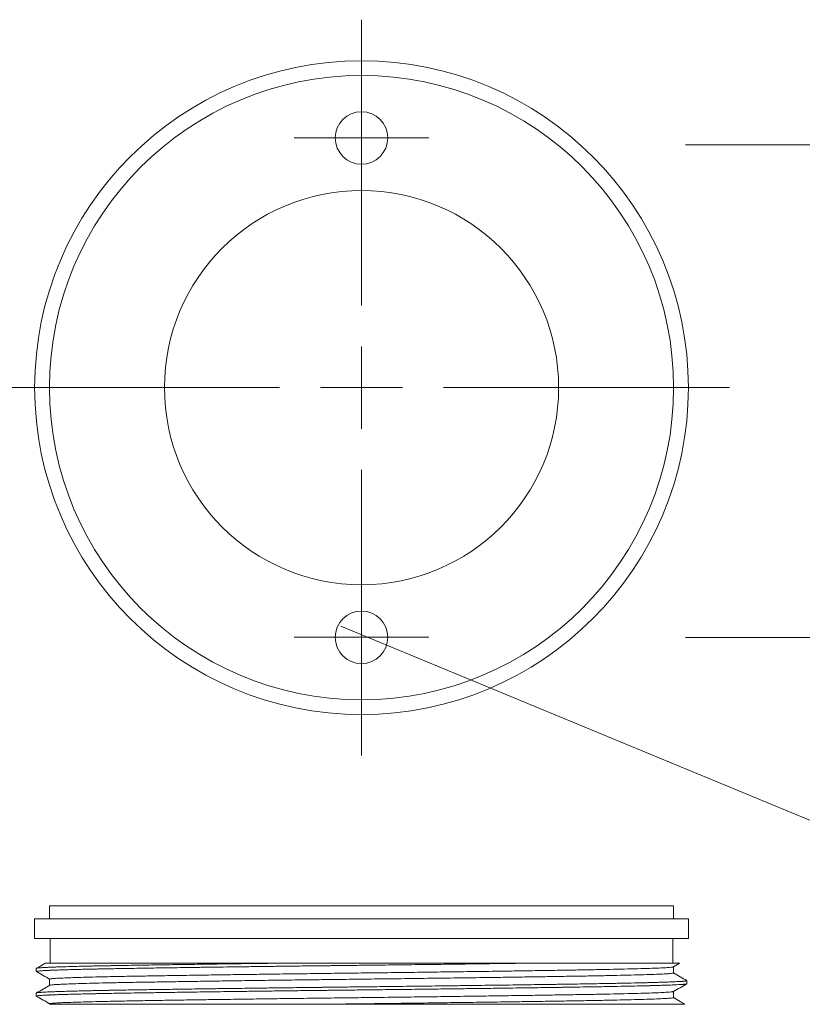
# Model space of a CAD drawing. Extents: x 139 to 443, y 298 to 559.
# Drawn here: x 209 to 257, y 449 to 509 of the extents above; entities that cross this region are included whole.
import ezdxf

# ---------------------------------------------------------------- set-up
doc = ezdxf.new("R2010")
doc.units = 0
doc.header["$MEASUREMENT"] = 0
doc.layers.get('0').update_dxf_attribs({"lineweight": 0})

msp = doc.modelspace()

# ---------------------------------------------------------------- linework, layer by layer
at = {"color": 18, "lineweight": 9, "true_color": 0x000000}
for p, q in [((230.188, 491.303), (230.188, 508.703)), ((230.188, 504.003), (230.188, 505.603)), ((230.188, 501.503), (230.188, 504.003)), ((227.688, 501.503), (226.088, 501.503)), ((230.188, 501.503), (227.688, 501.503)), ((230.188, 501.503), (230.188, 499.003)), ((230.188, 501.503), (232.688, 501.503)), ((232.688, 501.503), (234.288, 501.503)), ((249.902, 501.084), (300.305, 501.084)), ((230.188, 499.003), (230.188, 497.403)), ((230.188, 486.303), (230.188, 488.803)), ((225.188, 486.303), (207.788, 486.303)), ((230.188, 486.303), (227.688, 486.303)), ((230.188, 486.303), (230.188, 483.803)), ((230.188, 486.303), (232.688, 486.303)), ((235.188, 486.303), (252.588, 486.303)), ((230.188, 481.303), (230.188, 463.903)), ((230.188, 473.603), (230.188, 475.203)), ((230.188, 471.103), (230.188, 473.603)), ((228.938, 471.776), (279.757, 450.762)), ((227.688, 471.103), (226.088, 471.103)), ((230.188, 471.103), (227.688, 471.103)), ((230.188, 471.103), (230.188, 468.603)), ((230.188, 471.103), (232.688, 471.103)), ((232.688, 471.103), (234.288, 471.103)), ((249.902, 471.084), (300.305, 471.084)), ((230.188, 468.603), (230.188, 467.003)), ((211.188, 454.763), (211.188, 453.963)), ((211.188, 454.763), (230.188, 454.763)), ((230.188, 454.763), (249.188, 454.763)), ((249.188, 453.963), (249.188, 454.763)), ((210.288, 453.963), (210.288, 452.763)), ((230.188, 453.963), (210.288, 453.963)), ((250.088, 453.963), (230.188, 453.963)), ((250.088, 452.763), (250.088, 453.963)), ((210.288, 452.763), (230.188, 452.763)), ((211.238, 452.763), (211.238, 451.263)), ((230.188, 452.763), (250.088, 452.763)), ((249.138, 451.263), (249.138, 452.763)), ((210.388, 450.95), (210.388, 450.762)), ((225.035, 451.263), (225.007, 451.263)), ((240.037, 451.263), (225.035, 451.263)), ((249.173, 451.039), (249.556, 451.261)), ((249.177, 450.669), (249.177, 451.042)), ((211.201, 450.292), (211.201, 449.922)), ((249.988, 450.012), (249.988, 450.2)), ((210.388, 449.45), (210.388, 449.262)), ((249.177, 449.169), (249.177, 449.542)), ((211.201, 448.792), (211.201, 448.763))]:
    msp.add_line(p, q, dxfattribs=at)
for centre, radius in [((230.188, 486.303), 19.9), ((230.188, 486.303), 19), ((230.188, 501.503), 1.6), ((230.188, 486.303), 12), ((230.188, 471.103), 1.6)]:
    msp.add_circle(centre, radius, dxfattribs=at)
for points, knots in [([(225.007, 451.262), (224.766, 451.259), (224.525, 451.256), (224.286, 451.253), (224.019, 451.25), (223.754, 451.246), (223.49, 451.243), (223.199, 451.239), (222.91, 451.235), (222.623, 451.232), (222.419, 451.229), (222.216, 451.226), (222.015, 451.223), (221.802, 451.221), (221.591, 451.218), (221.382, 451.215), (221.325, 451.214), (221.268, 451.213), (221.212, 451.212), (221.154, 451.212), (221.097, 451.211), (221.04, 451.21), (220.982, 451.209), (220.925, 451.208), (220.867, 451.208), (220.809, 451.207), (220.751, 451.206), (220.693, 451.205), (220.634, 451.204), (220.575, 451.204), (220.517, 451.203), (220.458, 451.202), (220.399, 451.201), (220.34, 451.2), (219.924, 451.194), (219.516, 451.189), (219.118, 451.183), (218.721, 451.177), (218.333, 451.171), (217.956, 451.165), (217.578, 451.16), (217.212, 451.154), (216.857, 451.148), (216.623, 451.145), (216.394, 451.141), (216.171, 451.137), (215.947, 451.133), (215.729, 451.13), (215.516, 451.126), (215.329, 451.123), (215.146, 451.12), (214.968, 451.116), (214.948, 451.116), (214.928, 451.116), (214.908, 451.115), (214.888, 451.115), (214.869, 451.115), (214.849, 451.114), (214.829, 451.114), (214.809, 451.114), (214.79, 451.113), (214.77, 451.113), (214.75, 451.113), (214.731, 451.112), (214.711, 451.112), (214.692, 451.111), (214.672, 451.111), (214.653, 451.111), (214.634, 451.11), (214.614, 451.11), (214.595, 451.11), (214.576, 451.109), (214.557, 451.109), (214.556, 451.109), (214.555, 451.109), (214.554, 451.109), (214.546, 451.109), (214.539, 451.109), (214.531, 451.108), (214.511, 451.108), (214.49, 451.108), (214.47, 451.107), (214.437, 451.107), (214.404, 451.106), (214.372, 451.105), (214.328, 451.104), (214.284, 451.103), (214.24, 451.103), (214.164, 451.101), (214.088, 451.099), (214.014, 451.098), (213.919, 451.096), (213.826, 451.094), (213.734, 451.092), (213.623, 451.089), (213.514, 451.087), (213.408, 451.084), (213.266, 451.081), (213.13, 451.078), (212.998, 451.075), (212.843, 451.071), (212.696, 451.067), (212.554, 451.063), (212.393, 451.059), (212.24, 451.054), (212.096, 451.05), (211.99, 451.047), (211.89, 451.044), (211.794, 451.041), (211.691, 451.037), (211.594, 451.034), (211.502, 451.03), (211.48, 451.03), (211.459, 451.029), (211.438, 451.028), (211.417, 451.027), (211.396, 451.026), (211.375, 451.025), (211.354, 451.025), (211.334, 451.024), (211.314, 451.023), (211.293, 451.022), (211.273, 451.021), (211.253, 451.021), (211.233, 451.02), (211.213, 451.019), (211.194, 451.018), (211.174, 451.017), (211.154, 451.016), (211.135, 451.015), (211.116, 451.015), (211.097, 451.014), (211.079, 451.013), (210.953, 451.007), (210.844, 451.001), (210.753, 450.995), (210.661, 450.989), (210.587, 450.984), (210.529, 450.978), (210.472, 450.972), (210.43, 450.966), (210.41, 450.961), (210.397, 450.957), (210.393, 450.954), (210.389, 450.95)], [0, 0, 0, 0, 1, 1, 1, 2, 2, 2, 3, 3, 3, 4, 4, 4, 5, 5, 5, 6, 6, 6, 7, 7, 7, 8, 8, 8, 9, 9, 9, 10, 10, 10, 11, 11, 11, 12, 12, 12, 13, 13, 13, 14, 14, 14, 15, 15, 15, 16, 16, 16, 17, 17, 17, 18, 18, 18, 19, 19, 19, 20, 20, 20, 21, 21, 21, 22, 22, 22, 23, 23, 23, 24, 24, 24, 25, 25, 25, 26, 26, 26, 27, 27, 27, 28, 28, 28, 29, 29, 29, 30, 30, 30, 31, 31, 31, 32, 32, 32, 33, 33, 33, 34, 34, 34, 35, 35, 35, 36, 36, 36, 37, 37, 37, 38, 38, 38, 39, 39, 39, 40, 40, 40, 41, 41, 41, 42, 42, 42, 43, 43, 43, 44, 44, 44, 45, 45, 45, 46, 46, 46, 47, 47, 47, 48, 48, 48, 48]), ([(240.037, 451.262), (239.819, 451.259), (239.6, 451.256), (239.379, 451.253), (239.132, 451.25), (238.881, 451.246), (238.627, 451.243), (238.347, 451.239), (238.064, 451.235), (237.777, 451.232), (237.574, 451.229), (237.368, 451.226), (237.161, 451.223), (236.943, 451.221), (236.722, 451.218), (236.501, 451.215), (236.44, 451.214), (236.38, 451.213), (236.32, 451.212), (236.259, 451.212), (236.198, 451.211), (236.136, 451.21), (236.074, 451.209), (236.012, 451.208), (235.949, 451.208), (235.886, 451.207), (235.823, 451.206), (235.76, 451.205), (235.695, 451.204), (235.631, 451.204), (235.566, 451.203), (235.501, 451.202), (235.436, 451.201), (235.37, 451.2), (234.907, 451.194), (234.44, 451.189), (233.969, 451.183), (233.498, 451.177), (233.024, 451.171), (232.547, 451.165), (232.071, 451.16), (231.593, 451.154), (231.114, 451.148), (230.797, 451.145), (230.481, 451.141), (230.164, 451.137), (229.848, 451.133), (229.531, 451.13), (229.215, 451.126), (228.936, 451.123), (228.658, 451.12), (228.381, 451.116), (228.35, 451.116), (228.319, 451.116), (228.288, 451.115), (228.257, 451.115), (228.225, 451.115), (228.194, 451.114), (228.163, 451.114), (228.132, 451.114), (228.101, 451.113), (228.07, 451.113), (228.039, 451.113), (228.008, 451.112), (227.977, 451.112), (227.946, 451.111), (227.914, 451.111), (227.883, 451.111), (227.852, 451.11), (227.821, 451.11), (227.79, 451.11), (227.759, 451.109), (227.728, 451.109), (227.727, 451.109), (227.725, 451.109), (227.724, 451.109), (227.711, 451.109), (227.699, 451.109), (227.687, 451.108), (227.654, 451.108), (227.62, 451.108), (227.587, 451.107), (227.534, 451.107), (227.481, 451.106), (227.427, 451.105), (227.355, 451.104), (227.282, 451.103), (227.209, 451.103), (227.081, 451.101), (226.954, 451.099), (226.826, 451.098), (226.664, 451.096), (226.502, 451.094), (226.341, 451.092), (226.145, 451.089), (225.949, 451.087), (225.754, 451.084), (225.494, 451.081), (225.236, 451.078), (224.979, 451.075), (224.68, 451.071), (224.382, 451.067), (224.086, 451.063), (223.748, 451.059), (223.413, 451.054), (223.082, 451.05), (222.84, 451.047), (222.601, 451.044), (222.363, 451.041), (222.108, 451.037), (221.854, 451.034), (221.604, 451.03), (221.545, 451.03), (221.487, 451.029), (221.428, 451.028), (221.369, 451.027), (221.31, 451.026), (221.251, 451.025), (221.191, 451.025), (221.131, 451.024), (221.072, 451.023), (221.011, 451.022), (220.951, 451.021), (220.891, 451.021), (220.83, 451.02), (220.769, 451.019), (220.709, 451.018), (220.647, 451.017), (220.586, 451.016), (220.525, 451.015), (220.463, 451.015), (220.401, 451.014), (220.34, 451.013), (219.924, 451.007), (219.516, 451.001), (219.118, 450.995), (218.721, 450.989), (218.333, 450.984), (217.956, 450.978), (217.578, 450.972), (217.212, 450.966), (216.857, 450.961), (216.623, 450.957), (216.394, 450.953), (216.171, 450.95), (215.947, 450.946), (215.729, 450.942), (215.516, 450.939), (215.329, 450.935), (215.146, 450.932), (214.968, 450.929), (214.948, 450.929), (214.928, 450.928), (214.908, 450.928), (214.888, 450.928), (214.869, 450.927), (214.849, 450.927), (214.829, 450.926), (214.809, 450.926), (214.79, 450.926), (214.77, 450.925), (214.75, 450.925), (214.731, 450.925), (214.711, 450.924), (214.692, 450.924), (214.672, 450.924), (214.653, 450.923), (214.634, 450.923), (214.614, 450.922), (214.595, 450.922), (214.576, 450.922), (214.557, 450.921), (214.556, 450.921), (214.555, 450.921), (214.554, 450.921), (214.546, 450.921), (214.539, 450.921), (214.531, 450.921), (214.511, 450.921), (214.49, 450.92), (214.47, 450.92), (214.437, 450.919), (214.404, 450.918), (214.372, 450.918), (214.328, 450.917), (214.284, 450.916), (214.24, 450.915), (214.164, 450.913), (214.088, 450.912), (214.014, 450.91), (213.919, 450.908), (213.826, 450.906), (213.734, 450.904), (213.623, 450.902), (213.514, 450.899), (213.408, 450.897), (213.266, 450.894), (213.13, 450.89), (212.998, 450.887), (212.843, 450.883), (212.696, 450.879), (212.554, 450.876), (212.393, 450.871), (212.24, 450.867), (212.096, 450.863), (211.99, 450.859), (211.89, 450.856), (211.794, 450.853), (211.691, 450.85), (211.594, 450.846), (211.502, 450.843), (211.48, 450.842), (211.459, 450.841), (211.438, 450.84), (211.417, 450.84), (211.396, 450.839), (211.375, 450.838), (211.354, 450.837), (211.334, 450.836), (211.314, 450.836), (211.293, 450.835), (211.273, 450.834), (211.253, 450.833), (211.233, 450.832), (211.213, 450.831), (211.194, 450.83), (211.174, 450.83), (211.154, 450.829), (211.135, 450.828), (211.116, 450.827), (211.097, 450.826), (211.079, 450.825), (210.953, 450.819), (210.844, 450.814), (210.753, 450.808), (210.661, 450.802), (210.587, 450.796), (210.529, 450.79), (210.472, 450.785), (210.43, 450.779), (210.41, 450.773), (210.397, 450.77), (210.393, 450.766), (210.389, 450.762)], [0, 0, 0, 0, 1, 1, 1, 2, 2, 2, 3, 3, 3, 4, 4, 4, 5, 5, 5, 6, 6, 6, 7, 7, 7, 8, 8, 8, 9, 9, 9, 10, 10, 10, 11, 11, 11, 12, 12, 12, 13, 13, 13, 14, 14, 14, 15, 15, 15, 16, 16, 16, 17, 17, 17, 18, 18, 18, 19, 19, 19, 20, 20, 20, 21, 21, 21, 22, 22, 22, 23, 23, 23, 24, 24, 24, 25, 25, 25, 26, 26, 26, 27, 27, 27, 28, 28, 28, 29, 29, 29, 30, 30, 30, 31, 31, 31, 32, 32, 32, 33, 33, 33, 34, 34, 34, 35, 35, 35, 36, 36, 36, 37, 37, 37, 38, 38, 38, 39, 39, 39, 40, 40, 40, 41, 41, 41, 42, 42, 42, 43, 43, 43, 44, 44, 44, 45, 45, 45, 46, 46, 46, 47, 47, 47, 48, 48, 48, 49, 49, 49, 50, 50, 50, 51, 51, 51, 52, 52, 52, 53, 53, 53, 54, 54, 54, 55, 55, 55, 56, 56, 56, 57, 57, 57, 58, 58, 58, 59, 59, 59, 60, 60, 60, 61, 61, 61, 62, 62, 62, 63, 63, 63, 64, 64, 64, 65, 65, 65, 66, 66, 66, 67, 67, 67, 68, 68, 68, 69, 69, 69, 70, 70, 70, 71, 71, 71, 72, 72, 72, 73, 73, 73, 74, 74, 74, 75, 75, 75, 76, 76, 76, 77, 77, 77, 78, 78, 78, 79, 79, 79, 80, 80, 80, 81, 81, 81, 81]), ([(210.934, 451.268), (210.889, 451.242), (210.844, 451.215), (210.798, 451.189), (210.663, 451.111), (210.528, 451.033), (210.392, 450.955)], [0, 0, 0, 0, 1, 1, 1, 2, 2, 2, 2]), ([(210.392, 450.758), (210.528, 450.68), (210.663, 450.602), (210.798, 450.524), (210.933, 450.446), (211.067, 450.369), (211.201, 450.291)], [0, 0, 0, 0, 1, 1, 1, 2, 2, 2, 2]), ([(210.937, 451.263), (210.933, 451.263), (210.93, 451.263), (210.929, 451.263), (210.924, 451.263), (210.966, 451.263), (211.023, 451.263), (211.079, 451.263), (211.151, 451.263), (211.245, 451.263), (211.339, 451.263), (211.457, 451.263), (211.596, 451.263), (211.734, 451.263), (211.891, 451.263), (212.07, 451.263), (212.249, 451.263), (212.449, 451.263), (212.669, 451.263), (212.887, 451.263), (213.125, 451.263), (213.382, 451.263), (213.64, 451.263), (213.918, 451.263), (214.213, 451.263), (214.515, 451.263), (214.835, 451.263), (215.174, 451.263), (215.514, 451.263), (215.873, 451.263), (216.248, 451.263), (216.617, 451.263), (217.002, 451.263), (217.401, 451.263), (217.803, 451.263), (218.22, 451.263), (218.65, 451.263), (219.116, 451.263), (219.597, 451.263), (220.092, 451.263), (220.591, 451.263), (221.105, 451.263), (221.63, 451.263), (221.898, 451.263), (222.17, 451.263), (222.445, 451.263), (222.721, 451.263), (222.999, 451.263), (223.28, 451.263), (223.563, 451.263), (223.848, 451.263), (224.135, 451.263), (224.424, 451.263), (224.715, 451.263), (225.007, 451.263)], [0, 0, 0, 0, 1, 1, 1, 2, 2, 2, 3, 3, 3, 4, 4, 4, 5, 5, 5, 6, 6, 6, 7, 7, 7, 8, 8, 8, 9, 9, 9, 10, 10, 10, 11, 11, 11, 12, 12, 12, 13, 13, 13, 14, 14, 14, 15, 15, 15, 16, 16, 16, 17, 17, 17, 18, 18, 18, 18]), ([(249.162, 451.039), (249.153, 451.035), (249.143, 451.031), (249.119, 451.026), (249.086, 451.02), (249.024, 451.014), (248.946, 451.008), (248.859, 451.001), (248.752, 450.994), (248.62, 450.987), (248.488, 450.98), (248.332, 450.973), (248.153, 450.966), (247.973, 450.959), (247.771, 450.951), (247.546, 450.944), (247.322, 450.937), (247.076, 450.93), (246.808, 450.923), (246.542, 450.916), (246.255, 450.909), (245.948, 450.902), (245.671, 450.896), (245.378, 450.889), (245.069, 450.883), (244.764, 450.877), (244.444, 450.871), (244.11, 450.865), (243.78, 450.859), (243.435, 450.853), (243.078, 450.848), (242.718, 450.842), (242.344, 450.836), (241.959, 450.83), (241.569, 450.823), (241.167, 450.817), (240.755, 450.811), (240.339, 450.804), (239.912, 450.798), (239.476, 450.792), (239.037, 450.785), (238.589, 450.779), (238.132, 450.772), (237.629, 450.765), (237.116, 450.758), (236.595, 450.751), (236.074, 450.744), (235.546, 450.737), (235.011, 450.73), (234.48, 450.723), (233.942, 450.716), (233.401, 450.709), (232.864, 450.702), (232.324, 450.695), (231.782, 450.688), (231.247, 450.682), (230.71, 450.675), (230.173, 450.669), (229.685, 450.663), (229.197, 450.657), (228.71, 450.651), (228.218, 450.645), (227.727, 450.639), (227.239, 450.633), (226.746, 450.626), (226.257, 450.62), (225.772, 450.614), (225.284, 450.607), (224.8, 450.601), (224.323, 450.595), (223.844, 450.588), (223.372, 450.582), (222.907, 450.575), (222.442, 450.569), (221.985, 450.562), (221.537, 450.556), (221.09, 450.549), (220.652, 450.543), (220.225, 450.536), (219.759, 450.529), (219.304, 450.522), (218.864, 450.516), (218.429, 450.509), (218.008, 450.502), (217.601, 450.495), (217.201, 450.489), (216.815, 450.483), (216.445, 450.476), (216.073, 450.47), (215.718, 450.463), (215.38, 450.456), (215.038, 450.45), (214.715, 450.443), (214.411, 450.436), (214.133, 450.429), (213.871, 450.423), (213.626, 450.417), (213.38, 450.41), (213.152, 450.404), (212.941, 450.397), (212.731, 450.391), (212.538, 450.384), (212.365, 450.378), (212.191, 450.371), (212.037, 450.365), (211.901, 450.358), (211.767, 450.352), (211.651, 450.346), (211.555, 450.339), (211.46, 450.333), (211.385, 450.327), (211.326, 450.321), (211.267, 450.315), (211.224, 450.309), (211.214, 450.303), (211.207, 450.299), (211.213, 450.296), (211.218, 450.292)], [0, 0, 0, 0, 1, 1, 1, 2, 2, 2, 3, 3, 3, 4, 4, 4, 5, 5, 5, 6, 6, 6, 7, 7, 7, 8, 8, 8, 9, 9, 9, 10, 10, 10, 11, 11, 11, 12, 12, 12, 13, 13, 13, 14, 14, 14, 15, 15, 15, 16, 16, 16, 17, 17, 17, 18, 18, 18, 19, 19, 19, 20, 20, 20, 21, 21, 21, 22, 22, 22, 23, 23, 23, 24, 24, 24, 25, 25, 25, 26, 26, 26, 27, 27, 27, 28, 28, 28, 29, 29, 29, 30, 30, 30, 31, 31, 31, 32, 32, 32, 33, 33, 33, 34, 34, 34, 35, 35, 35, 36, 36, 36, 37, 37, 37, 38, 38, 38, 39, 39, 39, 39]), ([(240.062, 451.263), (240.34, 451.263), (240.617, 451.263), (240.89, 451.263), (241.162, 451.263), (241.43, 451.263), (241.692, 451.263), (242.129, 451.263), (242.553, 451.263), (242.963, 451.263), (243.375, 451.263), (243.771, 451.263), (244.151, 451.263), (244.54, 451.263), (244.911, 451.263), (245.262, 451.263), (245.617, 451.263), (245.952, 451.263), (246.267, 451.263), (246.571, 451.263), (246.855, 451.263), (247.12, 451.263), (247.386, 451.263), (247.632, 451.263), (247.857, 451.263), (248.077, 451.263), (248.277, 451.263), (248.456, 451.263), (248.636, 451.263), (248.794, 451.263), (248.931, 451.263), (249.067, 451.263), (249.182, 451.263), (249.273, 451.263), (249.364, 451.263), (249.43, 451.263), (249.484, 451.263), (249.536, 451.263), (249.576, 451.263), (249.559, 451.263), (249.558, 451.263), (249.556, 451.263), (249.555, 451.263)], [0, 0, 0, 0, 1, 1, 1, 2, 2, 2, 3, 3, 3, 4, 4, 4, 5, 5, 5, 6, 6, 6, 7, 7, 7, 8, 8, 8, 9, 9, 9, 10, 10, 10, 11, 11, 11, 12, 12, 12, 13, 13, 13, 14, 14, 14, 14]), ([(249.987, 450.2), (249.988, 450.2), (249.988, 450.2), (249.988, 450.2), (249.995, 450.196), (249.981, 450.192), (249.964, 450.189), (249.949, 450.185), (249.931, 450.182), (249.905, 450.179), (249.902, 450.179), (249.9, 450.178), (249.897, 450.178), (249.894, 450.178), (249.891, 450.177), (249.887, 450.177), (249.884, 450.176), (249.881, 450.176), (249.878, 450.176), (249.875, 450.175), (249.871, 450.175), (249.868, 450.175), (249.864, 450.174), (249.861, 450.174), (249.857, 450.174), (249.854, 450.173), (249.85, 450.173), (249.846, 450.173), (249.843, 450.172), (249.839, 450.172), (249.835, 450.171), (249.835, 450.171), (249.835, 450.171), (249.834, 450.171), (249.833, 450.171), (249.831, 450.171), (249.83, 450.171), (249.825, 450.17), (249.821, 450.17), (249.816, 450.17), (249.809, 450.169), (249.802, 450.168), (249.794, 450.168), (249.784, 450.167), (249.773, 450.166), (249.762, 450.165), (249.742, 450.163), (249.721, 450.162), (249.699, 450.16), (249.671, 450.158), (249.641, 450.156), (249.609, 450.154), (249.57, 450.152), (249.528, 450.149), (249.483, 450.147), (249.423, 450.143), (249.358, 450.14), (249.288, 450.137), (249.206, 450.133), (249.118, 450.129), (249.022, 450.126), (248.912, 450.121), (248.794, 450.117), (248.667, 450.112), (248.574, 450.109), (248.476, 450.106), (248.374, 450.103), (248.264, 450.1), (248.149, 450.096), (248.029, 450.093), (248.001, 450.092), (247.972, 450.091), (247.944, 450.09), (247.914, 450.09), (247.885, 450.089), (247.855, 450.088), (247.825, 450.087), (247.795, 450.086), (247.764, 450.085), (247.732, 450.085), (247.701, 450.084), (247.669, 450.083), (247.637, 450.082), (247.604, 450.081), (247.571, 450.08), (247.538, 450.08), (247.504, 450.079), (247.47, 450.078), (247.435, 450.077), (247.4, 450.076), (247.365, 450.075), (247.127, 450.069), (246.873, 450.064), (246.605, 450.058), (246.337, 450.052), (246.054, 450.046), (245.758, 450.04), (245.461, 450.035), (245.151, 450.029), (244.828, 450.023), (244.615, 450.02), (244.396, 450.016), (244.172, 450.012), (243.948, 450.008), (243.718, 450.005), (243.484, 450.001), (243.277, 449.998), (243.067, 449.995), (242.853, 449.991), (242.829, 449.991), (242.805, 449.991), (242.78, 449.99), (242.756, 449.99), (242.732, 449.99), (242.708, 449.989), (242.684, 449.989), (242.659, 449.989), (242.635, 449.988), (242.611, 449.988), (242.586, 449.988), (242.562, 449.987), (242.538, 449.987), (242.513, 449.986), (242.489, 449.986), (242.464, 449.986), (242.44, 449.985), (242.415, 449.985), (242.39, 449.985), (242.366, 449.984), (242.341, 449.984), (242.34, 449.984), (242.339, 449.984), (242.337, 449.984), (242.328, 449.984), (242.318, 449.984), (242.308, 449.983), (242.282, 449.983), (242.255, 449.983), (242.228, 449.982), (242.186, 449.982), (242.143, 449.981), (242.1, 449.98), (242.041, 449.979), (241.982, 449.978), (241.923, 449.978), (241.819, 449.976), (241.714, 449.974), (241.609, 449.973), (241.474, 449.971), (241.338, 449.969), (241.202, 449.967), (241.035, 449.964), (240.867, 449.962), (240.698, 449.959), (240.472, 449.956), (240.244, 449.953), (240.013, 449.95), (239.743, 449.946), (239.469, 449.942), (239.193, 449.938), (238.876, 449.934), (238.556, 449.929), (238.231, 449.925), (237.995, 449.922), (237.756, 449.919), (237.516, 449.916), (237.258, 449.912), (236.997, 449.909), (236.734, 449.905), (236.673, 449.905), (236.611, 449.904), (236.55, 449.903), (236.487, 449.902), (236.425, 449.901), (236.362, 449.9), (236.298, 449.9), (236.234, 449.899), (236.17, 449.898), (236.105, 449.897), (236.04, 449.896), (235.975, 449.896), (235.909, 449.895), (235.843, 449.894), (235.777, 449.893), (235.71, 449.892), (235.643, 449.891), (235.575, 449.89), (235.507, 449.89), (235.439, 449.889), (235.37, 449.888), (234.907, 449.882), (234.44, 449.876), (233.969, 449.87), (233.498, 449.864), (233.024, 449.859), (232.547, 449.853), (232.071, 449.847), (231.593, 449.841), (231.114, 449.836), (230.797, 449.832), (230.481, 449.828), (230.164, 449.825), (229.848, 449.821), (229.531, 449.817), (229.215, 449.814), (228.936, 449.81), (228.658, 449.807), (228.381, 449.804), (228.35, 449.804), (228.319, 449.803), (228.288, 449.803), (228.257, 449.803), (228.225, 449.802), (228.194, 449.802), (228.163, 449.801), (228.132, 449.801), (228.101, 449.801), (228.07, 449.8), (228.039, 449.8), (228.008, 449.8), (227.977, 449.799), (227.946, 449.799), (227.914, 449.799), (227.883, 449.798), (227.852, 449.798), (227.821, 449.797), (227.79, 449.797), (227.759, 449.797), (227.728, 449.796), (227.727, 449.796), (227.725, 449.796), (227.724, 449.796), (227.711, 449.796), (227.699, 449.796), (227.687, 449.796), (227.654, 449.796), (227.62, 449.795), (227.587, 449.795), (227.534, 449.794), (227.481, 449.793), (227.427, 449.793), (227.355, 449.792), (227.282, 449.791), (227.209, 449.79), (227.081, 449.788), (226.954, 449.787), (226.826, 449.785), (226.664, 449.783), (226.502, 449.781), (226.341, 449.779), (226.145, 449.777), (225.949, 449.774), (225.754, 449.772), (225.494, 449.769), (225.236, 449.765), (224.979, 449.762), (224.68, 449.758), (224.382, 449.754), (224.086, 449.751), (223.748, 449.746), (223.413, 449.742), (223.082, 449.738), (222.84, 449.734), (222.601, 449.731), (222.363, 449.728), (222.108, 449.725), (221.854, 449.721), (221.604, 449.718), (221.545, 449.717), (221.487, 449.716), (221.428, 449.715), (221.369, 449.715), (221.31, 449.714), (221.251, 449.713), (221.191, 449.712), (221.131, 449.711), (221.072, 449.711), (221.011, 449.71), (220.951, 449.709), (220.891, 449.708), (220.83, 449.707), (220.769, 449.706), (220.709, 449.705), (220.647, 449.705), (220.586, 449.704), (220.525, 449.703), (220.463, 449.702), (220.401, 449.701), (220.34, 449.7), (219.924, 449.694), (219.516, 449.689), (219.118, 449.683), (218.721, 449.677), (218.333, 449.671), (217.956, 449.665), (217.578, 449.66), (217.212, 449.654), (216.857, 449.648), (216.623, 449.645), (216.394, 449.641), (216.171, 449.637), (215.947, 449.633), (215.729, 449.63), (215.516, 449.626), (215.329, 449.623), (215.146, 449.62), (214.968, 449.616), (214.948, 449.616), (214.928, 449.616), (214.908, 449.615), (214.888, 449.615), (214.869, 449.615), (214.849, 449.614), (214.829, 449.614), (214.809, 449.614), (214.79, 449.613), (214.77, 449.613), (214.75, 449.613), (214.731, 449.612), (214.711, 449.612), (214.692, 449.611), (214.672, 449.611), (214.653, 449.611), (214.634, 449.61), (214.614, 449.61), (214.595, 449.61), (214.576, 449.609), (214.557, 449.609), (214.556, 449.609), (214.555, 449.609), (214.554, 449.609), (214.546, 449.609), (214.539, 449.609), (214.531, 449.608), (214.511, 449.608), (214.49, 449.608), (214.47, 449.607), (214.437, 449.607), (214.404, 449.606), (214.372, 449.605), (214.328, 449.604), (214.284, 449.603), (214.24, 449.603), (214.164, 449.601), (214.088, 449.599), (214.014, 449.598), (213.919, 449.596), (213.826, 449.594), (213.734, 449.592), (213.623, 449.589), (213.514, 449.587), (213.408, 449.584), (213.266, 449.581), (213.13, 449.578), (212.998, 449.575), (212.843, 449.571), (212.696, 449.567), (212.554, 449.563), (212.393, 449.559), (212.24, 449.554), (212.096, 449.55), (211.99, 449.547), (211.89, 449.544), (211.794, 449.541), (211.691, 449.537), (211.594, 449.534), (211.502, 449.53), (211.48, 449.53), (211.459, 449.529), (211.438, 449.528), (211.417, 449.527), (211.396, 449.526), (211.375, 449.525), (211.354, 449.525), (211.334, 449.524), (211.314, 449.523), (211.293, 449.522), (211.273, 449.521), (211.253, 449.521), (211.233, 449.52), (211.213, 449.519), (211.194, 449.518), (211.174, 449.517), (211.154, 449.516), (211.135, 449.515), (211.116, 449.515), (211.097, 449.514), (211.079, 449.513), (210.953, 449.507), (210.844, 449.501), (210.753, 449.495), (210.661, 449.489), (210.587, 449.484), (210.529, 449.478), (210.472, 449.472), (210.43, 449.466), (210.41, 449.461), (210.397, 449.457), (210.393, 449.454), (210.389, 449.45)], [0, 0, 0, 0, 1, 1, 1, 2, 2, 2, 3, 3, 3, 4, 4, 4, 5, 5, 5, 6, 6, 6, 7, 7, 7, 8, 8, 8, 9, 9, 9, 10, 10, 10, 11, 11, 11, 12, 12, 12, 13, 13, 13, 14, 14, 14, 15, 15, 15, 16, 16, 16, 17, 17, 17, 18, 18, 18, 19, 19, 19, 20, 20, 20, 21, 21, 21, 22, 22, 22, 23, 23, 23, 24, 24, 24, 25, 25, 25, 26, 26, 26, 27, 27, 27, 28, 28, 28, 29, 29, 29, 30, 30, 30, 31, 31, 31, 32, 32, 32, 33, 33, 33, 34, 34, 34, 35, 35, 35, 36, 36, 36, 37, 37, 37, 38, 38, 38, 39, 39, 39, 40, 40, 40, 41, 41, 41, 42, 42, 42, 43, 43, 43, 44, 44, 44, 45, 45, 45, 46, 46, 46, 47, 47, 47, 48, 48, 48, 49, 49, 49, 50, 50, 50, 51, 51, 51, 52, 52, 52, 53, 53, 53, 54, 54, 54, 55, 55, 55, 56, 56, 56, 57, 57, 57, 58, 58, 58, 59, 59, 59, 60, 60, 60, 61, 61, 61, 62, 62, 62, 63, 63, 63, 64, 64, 64, 65, 65, 65, 66, 66, 66, 67, 67, 67, 68, 68, 68, 69, 69, 69, 70, 70, 70, 71, 71, 71, 72, 72, 72, 73, 73, 73, 74, 74, 74, 75, 75, 75, 76, 76, 76, 77, 77, 77, 78, 78, 78, 79, 79, 79, 80, 80, 80, 81, 81, 81, 82, 82, 82, 83, 83, 83, 84, 84, 84, 85, 85, 85, 86, 86, 86, 87, 87, 87, 88, 88, 88, 89, 89, 89, 90, 90, 90, 91, 91, 91, 92, 92, 92, 93, 93, 93, 94, 94, 94, 95, 95, 95, 96, 96, 96, 97, 97, 97, 98, 98, 98, 99, 99, 99, 100, 100, 100, 101, 101, 101, 102, 102, 102, 103, 103, 103, 104, 104, 104, 105, 105, 105, 106, 106, 106, 107, 107, 107, 108, 108, 108, 109, 109, 109, 110, 110, 110, 111, 111, 111, 112, 112, 112, 113, 113, 113, 114, 114, 114, 115, 115, 115, 116, 116, 116, 117, 117, 117, 118, 118, 118, 119, 119, 119, 120, 120, 120, 121, 121, 121, 122, 122, 122, 123, 123, 123, 124, 124, 124, 125, 125, 125, 126, 126, 126, 127, 127, 127, 128, 128, 128, 129, 129, 129, 130, 130, 130, 131, 131, 131, 132, 132, 132, 133, 133, 133, 133]), ([(249.176, 450.669), (249.176, 450.669), (249.176, 450.669), (249.177, 450.669), (249.195, 450.663), (249.162, 450.657), (249.119, 450.651), (249.076, 450.645), (249.021, 450.639), (248.946, 450.633), (248.863, 450.626), (248.753, 450.619), (248.62, 450.612), (248.487, 450.605), (248.332, 450.598), (248.153, 450.591), (247.973, 450.584), (247.771, 450.576), (247.546, 450.569), (247.322, 450.562), (247.076, 450.555), (246.808, 450.548), (246.542, 450.541), (246.255, 450.534), (245.948, 450.527), (245.671, 450.521), (245.378, 450.514), (245.069, 450.508), (244.764, 450.502), (244.444, 450.496), (244.11, 450.49), (243.78, 450.484), (243.435, 450.478), (243.078, 450.473), (242.718, 450.467), (242.344, 450.461), (241.959, 450.455), (241.569, 450.448), (241.167, 450.442), (240.755, 450.436), (240.339, 450.429), (239.912, 450.423), (239.476, 450.417), (239.037, 450.41), (238.589, 450.404), (238.132, 450.397), (237.629, 450.39), (237.116, 450.383), (236.595, 450.376), (236.074, 450.369), (235.546, 450.362), (235.011, 450.355), (234.48, 450.348), (233.942, 450.341), (233.401, 450.334), (232.864, 450.327), (232.324, 450.32), (231.782, 450.313), (231.247, 450.307), (230.71, 450.3), (230.173, 450.294), (229.685, 450.288), (229.197, 450.282), (228.71, 450.276), (228.218, 450.27), (227.727, 450.264), (227.239, 450.258), (226.746, 450.251), (226.257, 450.245), (225.772, 450.239), (225.284, 450.232), (224.8, 450.226), (224.323, 450.22), (223.844, 450.213), (223.372, 450.207), (222.907, 450.2), (222.442, 450.194), (221.985, 450.187), (221.537, 450.181), (221.09, 450.174), (220.652, 450.168), (220.225, 450.161), (219.759, 450.154), (219.304, 450.147), (218.864, 450.141), (218.429, 450.134), (218.008, 450.127), (217.601, 450.12), (217.201, 450.114), (216.815, 450.108), (216.445, 450.101), (216.073, 450.095), (215.718, 450.088), (215.38, 450.081), (215.038, 450.075), (214.715, 450.068), (214.411, 450.061), (214.133, 450.054), (213.871, 450.048), (213.626, 450.042), (213.38, 450.035), (213.152, 450.029), (212.941, 450.022), (212.731, 450.016), (212.538, 450.009), (212.365, 450.003), (212.191, 449.996), (212.037, 449.99), (211.901, 449.983), (211.766, 449.977), (211.65, 449.971), (211.555, 449.964), (211.46, 449.958), (211.387, 449.952), (211.326, 449.946), (211.266, 449.94), (211.218, 449.934), (211.214, 449.928), (211.213, 449.926), (211.214, 449.925), (211.215, 449.924)], [0, 0, 0, 0, 1, 1, 1, 2, 2, 2, 3, 3, 3, 4, 4, 4, 5, 5, 5, 6, 6, 6, 7, 7, 7, 8, 8, 8, 9, 9, 9, 10, 10, 10, 11, 11, 11, 12, 12, 12, 13, 13, 13, 14, 14, 14, 15, 15, 15, 16, 16, 16, 17, 17, 17, 18, 18, 18, 19, 19, 19, 20, 20, 20, 21, 21, 21, 22, 22, 22, 23, 23, 23, 24, 24, 24, 25, 25, 25, 26, 26, 26, 27, 27, 27, 28, 28, 28, 29, 29, 29, 30, 30, 30, 31, 31, 31, 32, 32, 32, 33, 33, 33, 34, 34, 34, 35, 35, 35, 36, 36, 36, 37, 37, 37, 38, 38, 38, 39, 39, 39, 40, 40, 40, 40]), ([(249.985, 450.205), (249.849, 450.283), (249.714, 450.361), (249.579, 450.439), (249.445, 450.517), (249.311, 450.594), (249.177, 450.671)], [0, 0, 0, 0, 1, 1, 1, 2, 2, 2, 2]), ([(249.979, 450.008), (249.976, 450.006), (249.973, 450.003), (249.964, 450.001), (249.953, 449.998), (249.931, 449.995), (249.906, 449.991), (249.903, 449.991), (249.9, 449.991), (249.897, 449.99), (249.894, 449.99), (249.891, 449.99), (249.888, 449.989), (249.885, 449.989), (249.881, 449.989), (249.878, 449.988), (249.875, 449.988), (249.871, 449.988), (249.868, 449.987), (249.865, 449.987), (249.861, 449.986), (249.857, 449.986), (249.854, 449.986), (249.85, 449.985), (249.846, 449.985), (249.843, 449.985), (249.839, 449.984), (249.835, 449.984), (249.835, 449.984), (249.835, 449.984), (249.834, 449.984), (249.833, 449.984), (249.831, 449.984), (249.83, 449.983), (249.826, 449.983), (249.821, 449.983), (249.817, 449.982), (249.81, 449.982), (249.802, 449.981), (249.795, 449.98), (249.785, 449.979), (249.774, 449.978), (249.763, 449.978), (249.744, 449.976), (249.723, 449.974), (249.701, 449.973), (249.673, 449.971), (249.643, 449.969), (249.611, 449.967), (249.572, 449.964), (249.53, 449.962), (249.485, 449.959), (249.426, 449.956), (249.361, 449.953), (249.291, 449.95), (249.209, 449.946), (249.12, 449.942), (249.025, 449.938), (248.915, 449.934), (248.797, 449.929), (248.669, 449.925), (248.576, 449.922), (248.479, 449.919), (248.376, 449.916), (248.267, 449.912), (248.151, 449.909), (248.031, 449.905), (248.002, 449.905), (247.974, 449.904), (247.945, 449.903), (247.916, 449.902), (247.886, 449.901), (247.856, 449.9), (247.826, 449.9), (247.796, 449.899), (247.765, 449.898), (247.733, 449.897), (247.702, 449.896), (247.67, 449.896), (247.637, 449.895), (247.605, 449.894), (247.572, 449.893), (247.538, 449.892), (247.504, 449.891), (247.47, 449.89), (247.436, 449.89), (247.401, 449.889), (247.365, 449.888), (247.127, 449.882), (246.873, 449.876), (246.605, 449.87), (246.337, 449.864), (246.054, 449.859), (245.758, 449.853), (245.461, 449.847), (245.151, 449.841), (244.828, 449.836), (244.615, 449.832), (244.396, 449.828), (244.172, 449.825), (243.948, 449.821), (243.718, 449.817), (243.484, 449.814), (243.277, 449.81), (243.067, 449.807), (242.853, 449.804), (242.829, 449.804), (242.805, 449.803), (242.78, 449.803), (242.756, 449.803), (242.732, 449.802), (242.708, 449.802), (242.684, 449.801), (242.659, 449.801), (242.635, 449.801), (242.611, 449.8), (242.586, 449.8), (242.562, 449.8), (242.538, 449.799), (242.513, 449.799), (242.489, 449.799), (242.464, 449.798), (242.44, 449.798), (242.415, 449.797), (242.39, 449.797), (242.366, 449.797), (242.341, 449.796), (242.34, 449.796), (242.339, 449.796), (242.337, 449.796), (242.328, 449.796), (242.318, 449.796), (242.308, 449.796), (242.282, 449.796), (242.255, 449.795), (242.228, 449.795), (242.186, 449.794), (242.143, 449.793), (242.1, 449.793), (242.041, 449.792), (241.982, 449.791), (241.923, 449.79), (241.819, 449.788), (241.714, 449.787), (241.609, 449.785), (241.474, 449.783), (241.338, 449.781), (241.202, 449.779), (241.035, 449.777), (240.867, 449.774), (240.698, 449.772), (240.472, 449.769), (240.244, 449.765), (240.013, 449.762), (239.743, 449.758), (239.469, 449.754), (239.193, 449.751), (238.876, 449.746), (238.556, 449.742), (238.231, 449.738), (237.995, 449.734), (237.756, 449.731), (237.516, 449.728), (237.258, 449.725), (236.997, 449.721), (236.734, 449.718), (236.673, 449.717), (236.611, 449.716), (236.55, 449.715), (236.487, 449.715), (236.425, 449.714), (236.362, 449.713), (236.298, 449.712), (236.234, 449.711), (236.17, 449.711), (236.105, 449.71), (236.04, 449.709), (235.975, 449.708), (235.909, 449.707), (235.843, 449.706), (235.777, 449.705), (235.71, 449.705), (235.643, 449.704), (235.575, 449.703), (235.507, 449.702), (235.439, 449.701), (235.37, 449.7), (234.907, 449.694), (234.44, 449.689), (233.969, 449.683), (233.498, 449.677), (233.024, 449.671), (232.547, 449.665), (232.071, 449.66), (231.593, 449.654), (231.114, 449.648), (230.797, 449.645), (230.481, 449.641), (230.164, 449.637), (229.848, 449.633), (229.531, 449.63), (229.215, 449.626), (228.936, 449.623), (228.658, 449.62), (228.381, 449.616), (228.35, 449.616), (228.319, 449.616), (228.288, 449.615), (228.257, 449.615), (228.225, 449.615), (228.194, 449.614), (228.163, 449.614), (228.132, 449.614), (228.101, 449.613), (228.07, 449.613), (228.039, 449.613), (228.008, 449.612), (227.977, 449.612), (227.946, 449.611), (227.914, 449.611), (227.883, 449.611), (227.852, 449.61), (227.821, 449.61), (227.79, 449.61), (227.759, 449.609), (227.728, 449.609), (227.727, 449.609), (227.725, 449.609), (227.724, 449.609), (227.711, 449.609), (227.699, 449.609), (227.687, 449.608), (227.654, 449.608), (227.62, 449.608), (227.587, 449.607), (227.534, 449.607), (227.481, 449.606), (227.427, 449.605), (227.355, 449.604), (227.282, 449.603), (227.209, 449.603), (227.081, 449.601), (226.954, 449.599), (226.826, 449.598), (226.664, 449.596), (226.502, 449.594), (226.341, 449.592), (226.145, 449.589), (225.949, 449.587), (225.754, 449.584), (225.494, 449.581), (225.236, 449.578), (224.979, 449.575), (224.68, 449.571), (224.382, 449.567), (224.086, 449.563), (223.748, 449.559), (223.413, 449.554), (223.082, 449.55), (222.84, 449.547), (222.601, 449.544), (222.363, 449.541), (222.108, 449.537), (221.854, 449.534), (221.604, 449.53), (221.545, 449.53), (221.487, 449.529), (221.428, 449.528), (221.369, 449.527), (221.31, 449.526), (221.251, 449.525), (221.191, 449.525), (221.131, 449.524), (221.072, 449.523), (221.011, 449.522), (220.951, 449.521), (220.891, 449.521), (220.83, 449.52), (220.769, 449.519), (220.709, 449.518), (220.647, 449.517), (220.586, 449.516), (220.525, 449.515), (220.463, 449.515), (220.401, 449.514), (220.34, 449.513), (219.924, 449.507), (219.516, 449.501), (219.118, 449.495), (218.721, 449.489), (218.333, 449.484), (217.956, 449.478), (217.578, 449.472), (217.212, 449.466), (216.857, 449.461), (216.623, 449.457), (216.394, 449.453), (216.171, 449.45), (215.947, 449.446), (215.729, 449.442), (215.516, 449.439), (215.329, 449.435), (215.146, 449.432), (214.968, 449.429), (214.948, 449.429), (214.928, 449.428), (214.908, 449.428), (214.888, 449.428), (214.869, 449.427), (214.849, 449.427), (214.829, 449.426), (214.809, 449.426), (214.79, 449.426), (214.77, 449.425), (214.75, 449.425), (214.731, 449.425), (214.711, 449.424), (214.692, 449.424), (214.672, 449.424), (214.653, 449.423), (214.634, 449.423), (214.614, 449.422), (214.595, 449.422), (214.576, 449.422), (214.557, 449.421), (214.556, 449.421), (214.555, 449.421), (214.554, 449.421), (214.546, 449.421), (214.539, 449.421), (214.531, 449.421), (214.511, 449.421), (214.49, 449.42), (214.47, 449.42), (214.437, 449.419), (214.404, 449.418), (214.372, 449.418), (214.328, 449.417), (214.284, 449.416), (214.24, 449.415), (214.164, 449.413), (214.088, 449.412), (214.014, 449.41), (213.919, 449.408), (213.826, 449.406), (213.734, 449.404), (213.623, 449.402), (213.514, 449.399), (213.408, 449.397), (213.266, 449.394), (213.13, 449.39), (212.998, 449.387), (212.843, 449.383), (212.696, 449.379), (212.554, 449.376), (212.393, 449.371), (212.24, 449.367), (212.096, 449.363), (211.99, 449.359), (211.89, 449.356), (211.794, 449.353), (211.691, 449.35), (211.594, 449.346), (211.502, 449.343), (211.48, 449.342), (211.459, 449.341), (211.438, 449.34), (211.417, 449.34), (211.396, 449.339), (211.375, 449.338), (211.354, 449.337), (211.334, 449.336), (211.314, 449.336), (211.293, 449.335), (211.273, 449.334), (211.253, 449.333), (211.233, 449.332), (211.213, 449.331), (211.194, 449.33), (211.174, 449.33), (211.154, 449.329), (211.135, 449.328), (211.116, 449.327), (211.097, 449.326), (211.079, 449.325), (210.953, 449.319), (210.844, 449.314), (210.753, 449.308), (210.661, 449.302), (210.587, 449.296), (210.529, 449.29), (210.472, 449.285), (210.43, 449.279), (210.41, 449.273), (210.397, 449.27), (210.393, 449.266), (210.389, 449.262)], [0, 0, 0, 0, 1, 1, 1, 2, 2, 2, 3, 3, 3, 4, 4, 4, 5, 5, 5, 6, 6, 6, 7, 7, 7, 8, 8, 8, 9, 9, 9, 10, 10, 10, 11, 11, 11, 12, 12, 12, 13, 13, 13, 14, 14, 14, 15, 15, 15, 16, 16, 16, 17, 17, 17, 18, 18, 18, 19, 19, 19, 20, 20, 20, 21, 21, 21, 22, 22, 22, 23, 23, 23, 24, 24, 24, 25, 25, 25, 26, 26, 26, 27, 27, 27, 28, 28, 28, 29, 29, 29, 30, 30, 30, 31, 31, 31, 32, 32, 32, 33, 33, 33, 34, 34, 34, 35, 35, 35, 36, 36, 36, 37, 37, 37, 38, 38, 38, 39, 39, 39, 40, 40, 40, 41, 41, 41, 42, 42, 42, 43, 43, 43, 44, 44, 44, 45, 45, 45, 46, 46, 46, 47, 47, 47, 48, 48, 48, 49, 49, 49, 50, 50, 50, 51, 51, 51, 52, 52, 52, 53, 53, 53, 54, 54, 54, 55, 55, 55, 56, 56, 56, 57, 57, 57, 58, 58, 58, 59, 59, 59, 60, 60, 60, 61, 61, 61, 62, 62, 62, 63, 63, 63, 64, 64, 64, 65, 65, 65, 66, 66, 66, 67, 67, 67, 68, 68, 68, 69, 69, 69, 70, 70, 70, 71, 71, 71, 72, 72, 72, 73, 73, 73, 74, 74, 74, 75, 75, 75, 76, 76, 76, 77, 77, 77, 78, 78, 78, 79, 79, 79, 80, 80, 80, 81, 81, 81, 82, 82, 82, 83, 83, 83, 84, 84, 84, 85, 85, 85, 86, 86, 86, 87, 87, 87, 88, 88, 88, 89, 89, 89, 90, 90, 90, 91, 91, 91, 92, 92, 92, 93, 93, 93, 94, 94, 94, 95, 95, 95, 96, 96, 96, 97, 97, 97, 98, 98, 98, 99, 99, 99, 100, 100, 100, 101, 101, 101, 102, 102, 102, 103, 103, 103, 104, 104, 104, 105, 105, 105, 106, 106, 106, 107, 107, 107, 108, 108, 108, 109, 109, 109, 110, 110, 110, 111, 111, 111, 112, 112, 112, 113, 113, 113, 114, 114, 114, 115, 115, 115, 116, 116, 116, 117, 117, 117, 118, 118, 118, 119, 119, 119, 120, 120, 120, 121, 121, 121, 122, 122, 122, 123, 123, 123, 124, 124, 124, 125, 125, 125, 126, 126, 126, 127, 127, 127, 128, 128, 128, 129, 129, 129, 130, 130, 130, 131, 131, 131, 132, 132, 132, 132]), ([(211.204, 449.924), (211.069, 449.846), (210.934, 449.767), (210.798, 449.689), (210.663, 449.611), (210.528, 449.533), (210.392, 449.455)], [0, 0, 0, 0, 1, 1, 1, 2, 2, 2, 2]), ([(249.173, 449.539), (249.308, 449.618), (249.443, 449.696), (249.579, 449.774), (249.714, 449.852), (249.849, 449.93), (249.985, 450.008)], [0, 0, 0, 0, 1, 1, 1, 2, 2, 2, 2]), ([(210.392, 449.258), (210.528, 449.18), (210.663, 449.102), (210.798, 449.024), (210.933, 448.946), (211.067, 448.869), (211.201, 448.791)], [0, 0, 0, 0, 1, 1, 1, 2, 2, 2, 2]), ([(249.162, 449.539), (249.153, 449.535), (249.143, 449.531), (249.119, 449.526), (249.086, 449.52), (249.024, 449.514), (248.946, 449.508), (248.859, 449.501), (248.752, 449.494), (248.62, 449.487), (248.488, 449.48), (248.332, 449.473), (248.153, 449.466), (247.973, 449.459), (247.771, 449.451), (247.546, 449.444), (247.322, 449.437), (247.076, 449.43), (246.808, 449.423), (246.542, 449.416), (246.255, 449.409), (245.948, 449.402), (245.671, 449.396), (245.378, 449.389), (245.069, 449.383), (244.764, 449.377), (244.444, 449.371), (244.11, 449.365), (243.78, 449.359), (243.435, 449.353), (243.078, 449.348), (242.718, 449.342), (242.344, 449.336), (241.959, 449.33), (241.569, 449.323), (241.167, 449.317), (240.755, 449.311), (240.339, 449.304), (239.912, 449.298), (239.476, 449.292), (239.037, 449.285), (238.589, 449.279), (238.132, 449.272), (237.629, 449.265), (237.116, 449.258), (236.595, 449.251), (236.074, 449.244), (235.546, 449.237), (235.011, 449.23), (234.48, 449.223), (233.942, 449.216), (233.401, 449.209), (232.864, 449.202), (232.324, 449.195), (231.782, 449.188), (231.247, 449.182), (230.71, 449.175), (230.173, 449.169), (229.685, 449.163), (229.197, 449.157), (228.71, 449.151), (228.218, 449.145), (227.727, 449.139), (227.239, 449.133), (226.746, 449.126), (226.257, 449.12), (225.772, 449.114), (225.284, 449.107), (224.8, 449.101), (224.323, 449.095), (223.844, 449.088), (223.372, 449.082), (222.907, 449.075), (222.442, 449.069), (221.985, 449.062), (221.537, 449.056), (221.09, 449.049), (220.652, 449.043), (220.225, 449.036), (219.759, 449.029), (219.304, 449.022), (218.864, 449.016), (218.429, 449.009), (218.008, 449.002), (217.601, 448.995), (217.201, 448.989), (216.815, 448.983), (216.445, 448.976), (216.073, 448.97), (215.718, 448.963), (215.38, 448.956), (215.038, 448.95), (214.715, 448.943), (214.411, 448.936), (214.133, 448.929), (213.871, 448.923), (213.626, 448.917), (213.38, 448.91), (213.152, 448.904), (212.941, 448.897), (212.731, 448.891), (212.538, 448.884), (212.365, 448.878), (212.191, 448.871), (212.037, 448.865), (211.901, 448.858), (211.767, 448.852), (211.651, 448.846), (211.555, 448.839), (211.46, 448.833), (211.385, 448.827), (211.326, 448.821), (211.267, 448.815), (211.224, 448.809), (211.214, 448.803), (211.207, 448.799), (211.213, 448.796), (211.218, 448.792)], [0, 0, 0, 0, 1, 1, 1, 2, 2, 2, 3, 3, 3, 4, 4, 4, 5, 5, 5, 6, 6, 6, 7, 7, 7, 8, 8, 8, 9, 9, 9, 10, 10, 10, 11, 11, 11, 12, 12, 12, 13, 13, 13, 14, 14, 14, 15, 15, 15, 16, 16, 16, 17, 17, 17, 18, 18, 18, 19, 19, 19, 20, 20, 20, 21, 21, 21, 22, 22, 22, 23, 23, 23, 24, 24, 24, 25, 25, 25, 26, 26, 26, 27, 27, 27, 28, 28, 28, 29, 29, 29, 30, 30, 30, 31, 31, 31, 32, 32, 32, 33, 33, 33, 34, 34, 34, 35, 35, 35, 36, 36, 36, 37, 37, 37, 38, 38, 38, 39, 39, 39, 39]), ([(249.176, 449.169), (249.176, 449.169), (249.176, 449.169), (249.177, 449.169), (249.195, 449.163), (249.162, 449.157), (249.119, 449.151), (249.076, 449.145), (249.021, 449.139), (248.946, 449.133), (248.863, 449.126), (248.753, 449.119), (248.62, 449.112), (248.487, 449.105), (248.332, 449.098), (248.153, 449.091), (247.973, 449.084), (247.771, 449.076), (247.546, 449.069), (247.322, 449.062), (247.076, 449.055), (246.808, 449.048), (246.542, 449.041), (246.255, 449.034), (245.948, 449.027), (245.671, 449.021), (245.378, 449.014), (245.069, 449.008), (244.764, 449.002), (244.444, 448.996), (244.11, 448.99), (243.78, 448.984), (243.435, 448.978), (243.078, 448.973), (242.718, 448.967), (242.344, 448.961), (241.959, 448.955), (241.569, 448.948), (241.167, 448.942), (240.755, 448.936), (240.339, 448.929), (239.912, 448.923), (239.476, 448.917), (239.037, 448.91), (238.589, 448.904), (238.132, 448.897), (237.629, 448.89), (237.116, 448.883), (236.595, 448.876), (236.074, 448.869), (235.546, 448.862), (235.011, 448.855), (234.48, 448.848), (233.942, 448.841), (233.401, 448.834), (232.864, 448.827), (232.324, 448.82), (231.782, 448.813), (231.247, 448.807), (230.71, 448.8), (230.173, 448.794), (229.685, 448.788), (229.196, 448.782), (228.71, 448.776), (228.352, 448.772), (227.995, 448.767), (227.638, 448.763)], [0, 0, 0, 0, 1, 1, 1, 2, 2, 2, 3, 3, 3, 4, 4, 4, 5, 5, 5, 6, 6, 6, 7, 7, 7, 8, 8, 8, 9, 9, 9, 10, 10, 10, 11, 11, 11, 12, 12, 12, 13, 13, 13, 14, 14, 14, 15, 15, 15, 16, 16, 16, 17, 17, 17, 18, 18, 18, 19, 19, 19, 20, 20, 20, 21, 21, 21, 22, 22, 22, 22]), ([(249.872, 448.77), (249.774, 448.826), (249.676, 448.883), (249.579, 448.939), (249.445, 449.017), (249.311, 449.094), (249.177, 449.171)], [0, 0, 0, 0, 1, 1, 1, 2, 2, 2, 2]), ([(211.207, 448.763), (211.204, 448.763), (211.202, 448.763), (211.201, 448.763), (211.2, 448.763), (211.216, 448.763), (211.239, 448.763), (211.26, 448.763), (211.286, 448.763), (211.321, 448.763), (211.356, 448.763), (211.399, 448.763), (211.45, 448.763), (211.532, 448.763), (211.634, 448.763), (211.755, 448.763), (211.864, 448.763), (211.988, 448.763), (212.127, 448.763), (212.266, 448.763), (212.42, 448.763), (212.59, 448.763), (212.713, 448.763), (212.844, 448.763), (212.982, 448.763), (213.121, 448.763), (213.267, 448.763), (213.42, 448.763), (213.67, 448.763), (213.94, 448.763), (214.228, 448.763), (214.485, 448.763), (214.757, 448.763), (215.043, 448.763), (215.329, 448.763), (215.629, 448.763), (215.942, 448.763), (216.158, 448.763), (216.381, 448.763), (216.61, 448.763), (216.839, 448.763), (217.074, 448.763), (217.315, 448.763), (217.706, 448.763), (218.112, 448.763), (218.532, 448.763), (218.798, 448.763), (219.07, 448.763), (219.346, 448.763), (219.623, 448.763), (219.905, 448.763), (220.191, 448.763), (220.425, 448.763), (220.661, 448.763), (220.9, 448.763), (221.154, 448.763), (221.411, 448.763), (221.671, 448.763), (222.061, 448.763), (222.458, 448.763), (222.86, 448.763), (223.132, 448.763), (223.405, 448.763), (223.682, 448.763), (223.963, 448.763), (224.246, 448.763), (224.532, 448.763), (224.892, 448.763), (225.255, 448.763), (225.62, 448.763), (225.986, 448.763), (226.354, 448.763), (226.725, 448.763), (227.028, 448.763), (227.333, 448.763), (227.638, 448.763)], [0, 0, 0, 0, 1, 1, 1, 2, 2, 2, 3, 3, 3, 4, 4, 4, 5, 5, 5, 6, 6, 6, 7, 7, 7, 8, 8, 8, 9, 9, 9, 10, 10, 10, 11, 11, 11, 12, 12, 12, 13, 13, 13, 14, 14, 14, 15, 15, 15, 16, 16, 16, 17, 17, 17, 18, 18, 18, 19, 19, 19, 20, 20, 20, 21, 21, 21, 22, 22, 22, 23, 23, 23, 24, 24, 24, 25, 25, 25, 25]), ([(227.638, 448.763), (227.967, 448.763), (228.297, 448.763), (228.627, 448.763), (228.958, 448.763), (229.29, 448.763), (229.622, 448.763), (230.15, 448.763), (230.68, 448.763), (231.208, 448.763), (231.741, 448.763), (232.272, 448.763), (232.802, 448.763), (233.327, 448.763), (233.85, 448.763), (234.368, 448.763), (234.891, 448.763), (235.408, 448.763), (235.92, 448.763), (236.428, 448.763), (236.93, 448.763), (237.424, 448.763), (237.922, 448.763), (238.412, 448.763), (238.892, 448.763), (239.369, 448.763), (239.836, 448.763), (240.293, 448.763), (240.752, 448.763), (241.2, 448.763), (241.636, 448.763), (242.068, 448.763), (242.488, 448.763), (242.894, 448.763), (243.303, 448.763), (243.697, 448.763), (244.076, 448.763), (244.464, 448.763), (244.835, 448.763), (245.188, 448.763), (245.545, 448.763), (245.884, 448.763), (246.204, 448.763), (246.516, 448.763), (246.811, 448.763), (247.087, 448.763), (247.365, 448.763), (247.624, 448.763), (247.862, 448.763), (248.1, 448.763), (248.317, 448.763), (248.514, 448.763), (248.712, 448.763), (248.889, 448.763), (249.046, 448.763), (249.201, 448.763), (249.335, 448.763), (249.447, 448.763), (249.56, 448.763), (249.65, 448.763), (249.722, 448.763), (249.793, 448.763), (249.846, 448.763), (249.863, 448.763), (249.872, 448.763), (249.87, 448.763), (249.868, 448.763)], [0, 0, 0, 0, 1, 1, 1, 2, 2, 2, 3, 3, 3, 4, 4, 4, 5, 5, 5, 6, 6, 6, 7, 7, 7, 8, 8, 8, 9, 9, 9, 10, 10, 10, 11, 11, 11, 12, 12, 12, 13, 13, 13, 14, 14, 14, 15, 15, 15, 16, 16, 16, 17, 17, 17, 18, 18, 18, 19, 19, 19, 20, 20, 20, 21, 21, 21, 22, 22, 22, 22])]:
    msp.add_open_spline(points, degree=3, knots=knots, dxfattribs=at)
msp.add_open_spline([(240.062, 451.263), (240.054, 451.263), (240.045, 451.263), (240.037, 451.263)], degree=3, dxfattribs=at)

doc.saveas('drawing.dxf')
